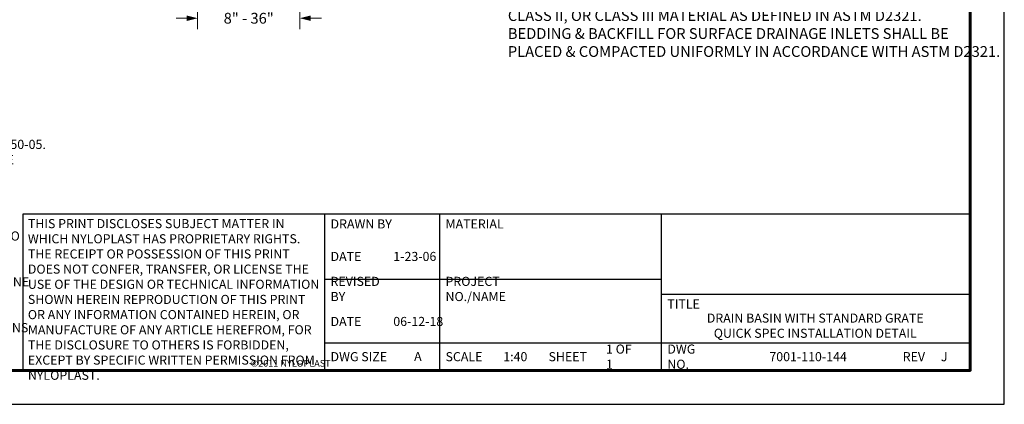
# Model space of a CAD drawing. Units: inches. Extents: x 0 to 440, y 0 to 340.
# Drawn here: x 148 to 440, y 0 to 114 of the extents above; entities that cross this region are included whole.
import ezdxf

# ---------------------------------------------------------------- set-up
doc = ezdxf.new("R2010")
doc.units = ezdxf.units.IN
doc.header["$LTSCALE"] = 40
doc.header["$MEASUREMENT"] = 0
for name, color, linetype, lineweight in [('BORDER', 5, 'Continuous', 60), ('DIMENSION', 4, 'Continuous', 13), ('TITLE BLOCK', 3, 'Continuous', 30)]:
    doc.layers.add(name, color=color, linetype=linetype, lineweight=lineweight)
doc.styles.add('NYLOPLAST .068', font='ARIALN.TTF', dxfattribs={"height": 2.72})
doc.styles.add('NYLOPLAST .080', font='ARIALN.TTF', dxfattribs={"height": 3.2})
doc.styles.get("Standard").update_dxf_attribs({"font": 'txt.shx', "height": 0.333333})
doc.dimstyles.new('NYLOPLAST', dxfattribs={"dimscale": 40, "dimtxt": 0.18, "dimasz": 0.08, "dimexe": 0.08, "dimexo": 0.0625, "dimgap": 0.09, "dimtad": 0, "dimtih": 1, "dimtoh": 1, "dimzin": 4, "dimdsep": 46, "dimtxsty": 'NYLOPLAST .080', "dimblk": 'NYLOPLAST ARROW', "dimcen": 0, "dimclrd": 256, "dimclre": 256, "dimclrt": 256, "dimadec": 0, "dimazin": 1, "dimtfac": 1, "dimtofl": 0, "dimtmove": 0, "dimatfit": 3, "dimldrblk": 'NYLOPLAST ARROW', "dimfxl": 0.1, "dimtolj": 1, "dimtzin": 0, "dimlwd": -1, "dimlwe": -1, "dimarcsym": 0})

# ---------------------------------------------------------------- blocks, each defined once
blk = doc.blocks.new('NYLOPLAST ARROW')
at = {"layer": 'DIMENSION'}
blk.add_lwpolyline([(-1, 0, 0.5, 0, 0), (0, 0, 0, 0, 0)], format="xyseb", dxfattribs=at)
blk = doc.blocks.new('*D3')
at = {"layer": 'Defpoints', "color": 0, "transparency": 16777216}
for p in [(200.42, 177.12), (230.8, 177.12), (230.8, 114.58)]:
    blk.add_point(p, dxfattribs=at)
at = {"layer": 'DIMENSION', "transparency": 16777216}
for p, q in [((200.42, 174.62), (200.42, 111.38)), ((230.8, 174.62), (230.8, 111.38)), ((197.22, 114.58), (194.02, 114.58)), ((234, 114.58), (237.2, 114.58))]:
    blk.add_line(p, q, dxfattribs=at)
at = {"layer": 'DIMENSION', "transparency": 16777216, "xscale": 3.2, "yscale": 3.2, "zscale": 3.2}
blk.add_blockref('NYLOPLAST ARROW', (200.42, 114.58), dxfattribs=at)
at = {"layer": 'DIMENSION', "transparency": 16777216, "xscale": 3.2, "yscale": 3.2, "zscale": 3.2, "rotation": 180}
blk.add_blockref('NYLOPLAST ARROW', (230.8, 114.58), dxfattribs=at)
at = {"layer": 'DIMENSION', "transparency": 16777216, "insert": (215.61, 114.58), "char_height": 3.2, "attachment_point": 5, "style": 'NYLOPLAST .080'}
blk.add_mtext('\\A1;8" - 36"', dxfattribs=at)
blk = doc.blocks.new('*D6')
at = {"layer": 'Defpoints', "color": 0, "transparency": 16777216}
for p in [(184.74, 175.82), (215.61, 163.91), (341.59, 163.91)]:
    blk.add_point(p, dxfattribs=at)
at = {"layer": 'DIMENSION', "transparency": 16777216}
for p, q in [((341.59, 179.02), (341.59, 182.22)), ((187.24, 175.82), (344.79, 175.82)), ((218.11, 163.91), (344.79, 163.91)), ((341.59, 160.71), (341.59, 157.51)), ((341.59, 150.86), (341.59, 157.51)), ((344.79, 150.86), (341.59, 150.86))]:
    blk.add_line(p, q, dxfattribs=at)
at = {"layer": 'DIMENSION', "transparency": 16777216, "xscale": 3.2, "yscale": 3.2, "zscale": 3.2}
for p, rotation in [((341.59, 175.82), 270), ((341.59, 163.91), 90)]:
    blk.add_blockref('NYLOPLAST ARROW', p, dxfattribs=dict(at, rotation=rotation))
at = {"layer": 'DIMENSION', "transparency": 16777216, "insert": (379.81, 150.86), "char_height": 3.2, "attachment_point": 5, "style": 'NYLOPLAST .080'}
blk.add_mtext('\\A1;(3)  VARIABLE SUMP DEPTH\\PACCORDING TO PLANS\\P(6" MIN. ON 8" - 24", 10" MIN. ON 30"^J& 12" MIN. ON 36"\\PBASED ON MANUFACTURING REQ.)', dxfattribs=at)

msp = doc.modelspace()

# ---------------------------------------------------------------- linework, layer by layer
at = {"layer": 'BORDER', "flags": 128}
msp.add_lwpolyline([(9.91, 330.012), (429.903, 330.012), (429.903, 10.048), (9.91, 10.048), (9.91, 330.012)], dxfattribs=at)
msp.add_lwpolyline([(9.91, 330.012), (429.903, 330.012), (429.903, 10.048), (9.91, 10.048), (9.91, 330.012)], dxfattribs=at)
at = {"layer": 'Defpoints'}
for p, q in [((440, 0), (440, 340)), ((0, 0), (440, 0))]:
    msp.add_line(p, q, dxfattribs=at)
at = {"layer": 'TITLE BLOCK'}
for p, q in [((338.138, 56.475), (338.138, 10.048)), ((238.118, 37.177), (338.138, 37.177)), ((338.138, 32.712), (429.903, 32.712))]:
    msp.add_line(p, q, dxfattribs=at)
at = {"layer": 'TITLE BLOCK', "flags": 128}
for points in [[(429.903, 56.475), (148.527, 56.475), (148.527, 10.048)], [(238.118, 56.475), (238.118, 10.048)], [(272.264, 56.475), (272.264, 10.048)], [(429.903, 18.127), (238.118, 18.127)]]:
    msp.add_lwpolyline(points, dxfattribs=at)

# ---------------------------------------------------------------- texts
at = {"layer": 'DIMENSION'}
for s, insert, char_height, attachment_point, style in [('THE BACKFILL MATERIAL SHALL BE CRUSHED STONE OR OTHER\\PGRANULAR MATERIAL MEETING THE REQUIREMENTS OF CLASS I,\\PCLASS II, OR CLASS III MATERIAL AS DEFINED IN ASTM D2321.  ^JBEDDING & BACKFILL FOR SURFACE DRAINAGE INLETS SHALL BE ^JPLACED & COMPACTED UNIFORMLY IN ACCORDANCE WITH ASTM D2321.', (292.567, 114.957), 3.2, 4, 'NYLOPLAST .080'), ('1  -  8" - 30" STANDARD GRATES SHALL BE DUCTILE IRON PER ASTM A536\\P       GRADE 70-50-05.\\P2  -  12" - 30" FRAMES SHALL BE DUCTILE IRON PER ASTM A536 GRADE 70-50-05.\\P       8" & 10" STANDARD GRATES FIT DIRECTLY ONTO DRAIN BASINS WITH THE\\P       USE OF A PVC BODY TOP.  SEE DRAWING NO. 7001-110-045.\\P3  -  DRAIN BASIN TO BE CUSTOM MANUFACTURED ACCORDING TO PLAN\\P       DETAILS.  RISERS ARE NEEDED FOR BASINS OVER 84" DUE TO SHIPPING\\P       RESTRICTIONS.  SEE DRAWING NO. 7001-110-065.\\P4  -  DRAINAGE CONNECTION STUB JOINT TIGHTNESS SHALL CONFORM TO\\P       ASTM D3212 FOR CORRUGATED HDPE (ADS N-12/HANCOR DUAL WALL),\\P       N-12 HP, & PVC SEWER (4" - 36").\\P5  -  ADAPTERS CAN BE MOUNTED ON ANY ANGLE 0%%D TO 360%%D.  TO DETERMINE\\P       MINIMUM ANGLE BETWEEN ADAPTERS SEE DRAWING NO. 7001-110-012.\\P6  -  12" - 30" STANDARD GRATES SHALL MEET H-20 LOAD RATING.\\P7  -  8" & 10" STANDARD GRATES ARE RATED FOR LIGHT DUTY APPLICATIONS\\P       ONLY; NO CONCRETE COLLAR NEEDED FOR LIGHT DUTY RATING.', (18.91, 87.57), 2.72, 1, 'NYLOPLAST .068')]:
    msp.add_mtext(s, dxfattribs=dict(at, insert=insert, char_height=char_height, attachment_point=attachment_point, style=style))
at = {"layer": 'TITLE BLOCK', "char_height": 2.7}
for s, insert, width, attachment_point in [('{\\fArial Narrow|b0|i0|c0|p34;THIS PRINT DISCLOSES SUBJECT MATTER IN WHICH NYLOPLAST HAS PROPRIETARY RIGHTS.  THE RECEIPT OR POSSESSION OF THIS PRINT DOES NOT CONFER, TRANSFER, OR LICENSE THE USE OF THE DESIGN OR TECHNICAL INFORMATION SHOWN HEREIN REPRODUCTION OF THIS PRINT OR ANY INFORMATION CONTAINED HEREIN, OR MANUFACTURE OF ANY ARTICLE HEREFROM, FOR THE DISCLOSURE TO OTHERS IS FORBIDDEN, EXCEPT BY SPECIFIC WRITTEN PERMISSION FROM NYLOPLAST.}', (150.027, 54.975), 87.592, 1), ('{\\fArial Narrow|b1|i0|c0|p34;DRAWN BY}', (239.913, 53.531), 19.676, 4), ('{\\fArial Narrow|b1|i0|c0|p34;MATERIAL}', (274.058, 53.531), 19.676, 4), ('{\\fArial Narrow|b1|i0|c0|p34;DATE}', (239.913, 43.881), 9.12, 4), ('\\pt8.091;{\\fArial Narrow|b1|i0|c0|p34;1-23-06}', (258.553, 43.881), 14.16824, 4), ('{\\fArial Narrow|b1|i0|c0|p34;REVISED BY}', (239.913, 34.233), 19.676, 4), ('{\\fArial Narrow|b1|i0|c0|p34;PROJECT NO./NAME}', (274.058, 34.233), 34.544, 4), ('{\\fArial Narrow|b1|i0|c0|p34;TITLE}', (339.932, 29.768), 9.316, 4), ('{\\fArial Narrow|b1|i0|c0|p34;DRAIN BASIN WITH STANDARD GRATE\\PQUICK SPEC INSTALLATION DETAIL}', (383.851, 23.333), 91.6, 5), ('{\\fArial Narrow|b1|i0|c0|p34;DATE}', (239.913, 24.583), 9.732, 4), ('\\pxt2.9967;{\\fArial Narrow|b1|i0|c0|p34;06-12-18}', (258.553, 24.583), 14.16824, 4), ('{\\fArial Narrow|b1|i0|c0|p34;1 OF 1}', (321.714, 14.135), 9.856, 4), ('{\\fArial Narrow|b1|i0|c0|p34;DWG NO.}', (339.932, 14.135), 15.156, 4), ('{\\fArial Narrow|b1|i0|c0|p34;DWG SIZE}', (239.913, 14.135), 17.232, 4), ('{\\fArial Narrow|b1|i0|c0|p34;A}', (265.84, 14.216), 10.508, 5), ('{\\fArial Narrow|b1|i0|c0|p34;SCALE}', (274.058, 14.135), 11.364, 4), ('{\\fArial Narrow|b1|i0|c0|p34;1:40}', (291.2, 14.135), 10, 4), ('{\\fArial Narrow|b1|i0|c0|p34;SHEET}', (304.639, 14.135), 11.408, 4), ('{\\fArial Narrow|b1|i0|c0|p34;7001-110-144}', (381.729, 14.135), 56.75, 5), ('{\\fArial Narrow|b1|i0|c0|p34;REV}', (409.832, 14.135), 7.06, 4), ('{\\fArial Narrow|b1|i0|c0|p34;J}', (421.167, 14.135), 7.564, 4)]:
    msp.add_mtext(s, dxfattribs=dict(at, insert=insert, width=width, attachment_point=attachment_point))
at = {"layer": 'TITLE BLOCK', "linetype": 'Continuous', "insert": (216.187, 12.152), "char_height": 1.97917, "width": 36.4, "attachment_point": 4}
msp.add_mtext('{\\fArial|b0|i0|c0|p34;©\\fArial Narrow|b0|i0|c0|p34;2011 NYLOPLAST}', dxfattribs=at)

# ---------------------------------------------------------------- dimensions: what is measured, and where the dimension line sits
at = {"layer": 'DIMENSION'}
dim = msp.add_linear_dim(base=(341.589, 163.912), p1=(184.743, 175.819), p2=(215.611, 163.912), angle=90, text='(3)  VARIABLE SUMP DEPTH\\PACCORDING TO PLANS\\P(6" MIN. ON 8" - 24", 10" MIN. ON 30"^J& 12" MIN. ON 36"\\PBASED ON MANUFACTURING REQ.)', dimstyle='NYLOPLAST', override={"dimtmove": 1}, dxfattribs=at)
dim.commit()
dim.dimension.update_dxf_attribs({"geometry": '*D6', "text_midpoint": (355.453, 150.86), "dimtype": 160})
dim = msp.add_linear_dim(base=(230.8, 114.58), p1=(200.423, 177.125), p2=(230.8, 177.125), text='8" - 36"', dimstyle='NYLOPLAST', dxfattribs=at)
dim.commit()
dim.dimension.update_dxf_attribs({"geometry": '*D3', "text_midpoint": (215.611, 114.58)})

doc.saveas('drawing.dxf')
